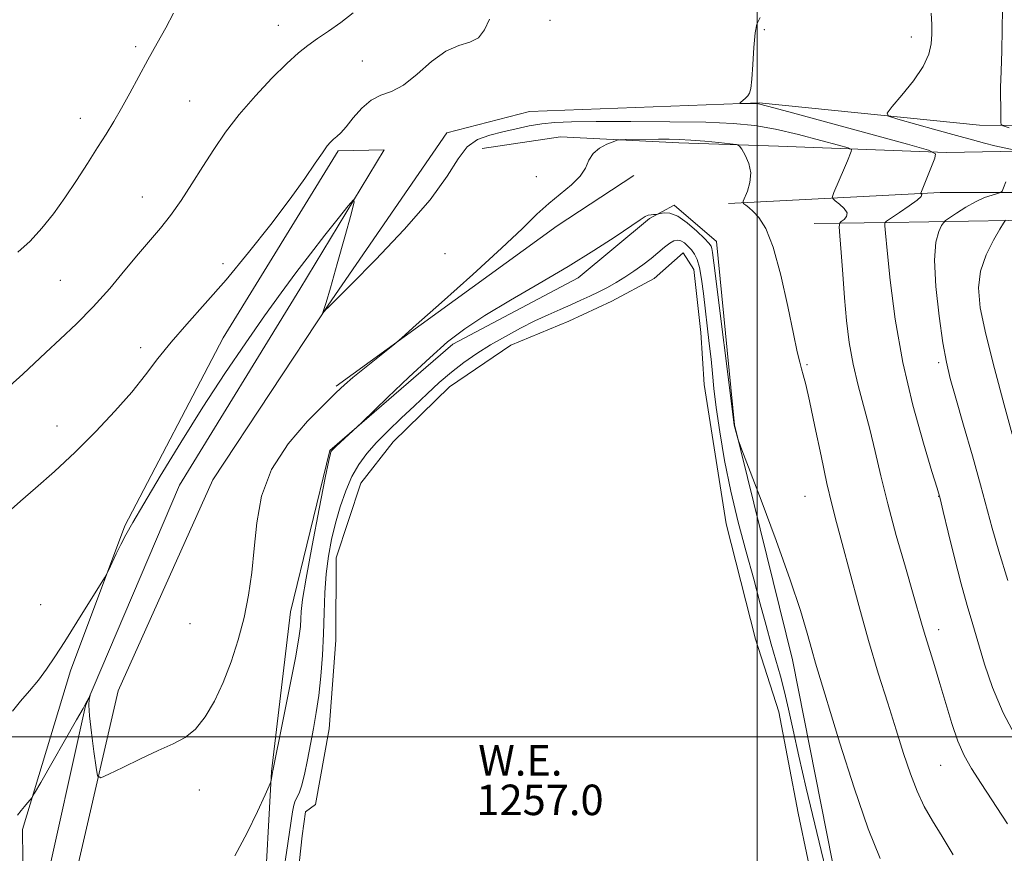
# Model space of a CAD drawing. Extents: x 2169800 to 2172700, y 359800 to 362700.
# Drawn here: x 2171307 to 2171565, y 360970 to 361188 of the extents above; entities that cross this region are included whole.
import ezdxf

# ---------------------------------------------------------------- set-up
doc = ezdxf.new("R2010")
doc.units = 0
doc.header["$MEASUREMENT"] = 0
for name, color, linetype, lineweight in [('32000', 7, 'Continuous', 0), ('DTM HARD BREAKLINE', 7, 'Continuous', 0), ('DTM SPOT ELEVATION', 2, 'Continuous', 13), ('INDEX CONTOUR', 41, 'Continuous', 13), ('INTERMEDIATE CONTOUR', 44, 'Continuous', 0), ('POND', 7, 'Continuous', 0), ('WATER ELEVATION', 140, 'Continuous', 0)]:
    doc.layers.add(name, color=color, linetype=linetype, lineweight=lineweight)
doc.styles.add('Style-ITALICS', font='ITALICS.shx')

msp = doc.modelspace()

# ---------------------------------------------------------------- linework, layer by layer
at = {"layer": '32000', "flags": 128}
for points in [[(2171500, 360000), (2171500, 362500)], [(2172500, 361000), (2170000, 361000)]]:
    msp.add_lwpolyline(points, dxfattribs=at)
at = {"layer": 'DTM HARD BREAKLINE'}
for points in [[(2171313.13, 360958.87, 1259.57), (2171324.1, 361008.12, 1261.95), (2171348.68, 361065.96, 1262.96), (2171380.21, 361117.34, 1263.42), (2171402.3, 361153.91, 1264.29), (2171390.29, 361153.65, 1265.73), (2171360.14, 361104.58, 1264.84), (2171334.38, 361055.29, 1264.22), (2171320.14, 361017.35, 1263.56), (2171307.54, 360975.72, 1261.61), (2171307.83, 360952.15, 1260.67), (2171313.84, 360949.86, 1260.58), (2171319.38, 360954.49, 1260.72), (2171332.64, 361012.07, 1262.87), (2171357.46, 361067.37, 1263.26), (2171387.62, 361113.2, 1264.04), (2171418.7, 361158.35, 1264.79), (2171440.41, 361163.95, 1265.16), (2171500.49, 361166.18, 1266.08), (2171558.28, 361160.32, 1269.46), (2171606.35, 361160.21, 1274.14)], [(2172116.16, 361164.96, 1262.55), (2171989.98, 361163.26, 1271.02), (2171919.96, 361162.39, 1275.24), (2171797.71, 361157.92, 1277.21), (2171697.65, 361156.74, 1276.91), (2171621.16, 361154.47, 1272.6), (2171549.52, 361153.13, 1266.21), (2171505.61, 361154.87, 1262.27), (2171479.49, 361155.73, 1261.59), (2171448.52, 361157.27, 1262.39), (2171427.96, 361154.21, 1263.1)], [(2171492.47, 361139.81, 1261.68), (2171547.93, 361142.73, 1266.44), (2171608.94, 361142.65, 1272.33), (2171675.27, 361143.05, 1275.88), (2171739.98, 361142.06, 1276.75), (2171826.18, 361142.97, 1276.86), (2171908.21, 361145.95, 1275.12), (2171989.56, 361147.77, 1270.52), (2172068.82, 361148.66, 1264.95), (2172119.67, 361148.1, 1262.14)], [(2171389.75, 361091.95, 1262.23), (2171447.65, 361133.92, 1261.38), (2171467.72, 361147.15, 1261.36)], [(2171370.78, 360954.42, 1259.01), (2171372.77, 360990.94, 1260.08), (2171377.74, 361032.78, 1260.93), (2171388.04, 361075.1, 1260.11), (2171420.32, 361102.91, 1259.63), (2171453.09, 361120.33, 1259.56), (2171471.77, 361135.86, 1259.86), (2171478.24, 361139.34, 1260.31), (2171489.35, 361129.89, 1260.75), (2171494.1, 361081.84, 1260.06), (2171509.27, 361020.17, 1259.26), (2171521.21, 360959.65, 1258.48)], [(2171650.55, 361137.9, 1275.05), (2171586.54, 361135.66, 1272.72), (2171534.54, 361134.83, 1266.19), (2171514.9, 361134.55, 1262.91)]]:
    msp.add_polyline3d(points, dxfattribs=at)
at = {"layer": 'DTM SPOT ELEVATION'}
for p in [(2171374.54, 361186.54, 1268.74), (2171445.78, 361187.79, 1265.12), (2171501.87, 361185.38, 1266.1), (2171540.38, 361183.44, 1267.42), (2171337.24, 361180.95, 1270.29), (2171396.62, 361177.17, 1267.01), (2171351.4, 361166.66, 1268.99), (2171322.74, 361162.15, 1270.58), (2171442.19, 361146.85, 1262.67), (2171338.97, 361141.52, 1268.77), (2171418.26, 361126.67, 1263.09), (2171360.11, 361124.02, 1266.5), (2171317.44, 361119.63, 1269.08), (2171338.52, 361102.05, 1266.53), (2171513.04, 361097.57, 1262.16), (2171547.5, 361098.1, 1267.69), (2171316.57, 361081.48, 1266.68), (2171512.5, 361063.1, 1261.13), (2171547.5, 361063.1, 1265.95), (2171312.35, 361034.63, 1264.88), (2171351.42, 361029.66, 1263.38), (2171547.5, 361028.1, 1264.53), (2171548.04, 360992.57, 1263.1), (2171353.87, 360986.1, 1261.33)]:
    msp.add_point(p, dxfattribs=at)
at = {"layer": 'INDEX CONTOUR'}
for points in [[(2171306.354, 361127.086, 1270), (2171309.576, 361129.961, 1270), (2171312.661, 361133.303, 1270), (2171315.664, 361137.101, 1270), (2171318.66, 361141.305, 1270), (2171321.688, 361145.811, 1270), (2171324.612, 361150.314, 1270), (2171327.251, 361154.454, 1270), (2171329.5, 361158.005, 1270), (2171331.514, 361161.285, 1270), (2171333.52, 361164.748, 1270), (2171335.693, 361168.722, 1270), (2171338.018, 361173.063, 1270), (2171340.428, 361177.497, 1270), (2171342.843, 361181.791, 1270), (2171345.118, 361185.865, 1270), (2171347.096, 361189.675, 1270)], [(2171564.295, 361190.795, 1270), (2171564.205, 361185.441, 1270), (2171564.048, 361179.811, 1270), (2171563.874, 361174.498, 1270), (2171563.756, 361170.207, 1270), (2171563.737, 361167.418, 1270), (2171563.784, 361165.722, 1270), (2171563.84, 361164.484, 1270), (2171563.862, 361163.216, 1270), (2171563.856, 361161.996, 1270), (2171563.841, 361161.047, 1270), (2171563.91, 361160.503, 1270), (2171564.462, 361160.147, 1270), (2171565.969, 361159.675, 1270)], [(2171363.178, 360968.883, 1260), (2171366.413, 360974.85, 1260), (2171369.141, 360980.487, 1260), (2171371.112, 360984.831, 1260), (2171372.176, 360987.223, 1260), (2171372.583, 360988.198, 1260), (2171372.681, 360988.59, 1260), (2171373.01, 360990.646, 1260), (2171373.074, 360990.793, 1260), (2171373.145, 360991.119, 1260), (2171375.795, 361004.146, 1260), (2171377.542, 361012.869, 1260), (2171379.057, 361020.713, 1260), (2171379.96, 361025.923, 1260), (2171380.362, 361028.987, 1260), (2171380.494, 361030.956, 1260), (2171380.595, 361032.909, 1260), (2171380.946, 361036.048, 1260), (2171381.837, 361041.607, 1260), (2171383.419, 361050.179, 1260), (2171385.285, 361059.805, 1260), (2171386.887, 361067.887, 1260), (2171387.818, 361072.488, 1260), (2171388.212, 361074.317, 1260), (2171388.342, 361074.742, 1260), (2171388.474, 361074.944, 1260), (2171388.852, 361075.341, 1260), (2171389.715, 361076.165, 1260), (2171395.228, 361081.284, 1260), (2171396.409, 361082.416, 1260), (2171403.231, 361089.008, 1260), (2171408.739, 361094.266, 1260), (2171414.236, 361099.39, 1260), (2171418.928, 361103.512, 1260), (2171423.426, 361106.986, 1260), (2171428.69, 361110.472, 1260), (2171435.376, 361114.468, 1260), (2171442.922, 361118.833, 1260), (2171450.458, 361123.268, 1260), (2171457.211, 361127.468, 1260), (2171462.788, 361131.111, 1260), (2171469.38, 361135.55, 1260), (2171470.706, 361136.377, 1260), (2171471.483, 361136.713, 1260), (2171472.201, 361136.864, 1260), (2171472.871, 361136.924, 1260), (2171473.694, 361136.949, 1260), (2171473.999, 361137.003, 1260), (2171474.563, 361137.147, 1260), (2171475.602, 361137.35, 1260), (2171477.152, 361137.269, 1260), (2171479.206, 361136.484, 1260), (2171481.676, 361134.759, 1260), (2171484.158, 361132.581, 1260), (2171486.171, 361130.622, 1260), (2171487.364, 361129.377, 1260), (2171487.914, 361128.635, 1260), (2171488.132, 361128.009, 1260), (2171488.307, 361126.948, 1260), (2171488.654, 361124.244, 1260), (2171493.992, 361081.764, 1260), (2171494.072, 361081.398, 1260), (2171494.234, 361080.763, 1260), (2171495.041, 361077.9, 1260), (2171495.274, 361077.171, 1260), (2171495.987, 361075.262, 1260), (2171501.028, 361062.034, 1260), (2171504.985, 361051.457, 1260), (2171508.678, 361041.189, 1260), (2171511.345, 361033.119, 1260), (2171513.107, 361027.192, 1260), (2171514.307, 361022.857, 1260), (2171515.31, 361019.373, 1260), (2171521.69, 360998.389, 1260), (2171525.387, 360986.646, 1260), (2171529.068, 360975.91, 1260), (2171532.202, 360968.177, 1260)], [(2171565.074, 361135.4, 1270), (2171564.516, 361134.673, 1270), (2171563.547, 361133.08, 1270), (2171561.878, 361130.19, 1270), (2171559.974, 361126.347, 1270), (2171558.486, 361122.085, 1270), (2171557.95, 361117.695, 1270), (2171558.437, 361112.5, 1270), (2171559.897, 361105.578, 1270), (2171562.179, 361096.529, 1270), (2171564.71, 361087.056, 1270), (2171566.811, 361079.381, 1270)]]:
    msp.add_polyline3d(points, dxfattribs=at)
at = {"layer": 'INTERMEDIATE CONTOUR'}
for points in [[(2171304.234, 361091.996, 1268), (2171307.675, 361095.068, 1268), (2171313.673, 361100.783, 1268), (2171317.426, 361104.257, 1268), (2171321.686, 361108.275, 1268), (2171326.116, 361112.756, 1268), (2171330.411, 361117.559, 1268), (2171334.404, 361122.316, 1268), (2171337.962, 361126.596, 1268), (2171343.736, 361133.31, 1268), (2171346.374, 361136.666, 1268), (2171349.115, 361140.605, 1268), (2171351.946, 361144.984, 1268), (2171354.801, 361149.52, 1268), (2171357.669, 361154.001, 1268), (2171360.764, 361158.504, 1268), (2171364.353, 361163.166, 1268), (2171368.557, 361168.021, 1268), (2171372.912, 361172.647, 1268), (2171376.807, 361176.51, 1268), (2171379.824, 361179.255, 1268), (2171382.31, 361181.241, 1268), (2171384.803, 361183.006, 1268), (2171387.712, 361184.993, 1268), (2171390.92, 361187.264, 1268), (2171394.182, 361189.786, 1268)], [(2171545.562, 361189.678, 1268), (2171545.724, 361186.738, 1268), (2171545.715, 361184.144, 1268), (2171545.578, 361181.63, 1268), (2171544.98, 361178.917, 1268), (2171543.493, 361175.723, 1268), (2171540.908, 361171.943, 1268), (2171537.895, 361168.173, 1268), (2171535.343, 361165.187, 1268), (2171534.047, 361163.508, 1268), (2171534.431, 361162.653, 1268), (2171536.822, 361161.891, 1268), (2171546.822, 361159.143, 1268), (2171552.174, 361157.657, 1268), (2171556.365, 361156.478, 1268), (2171559.562, 361155.593, 1268), (2171562.221, 361154.918, 1268), (2171564.679, 361154.384, 1268), (2171566.813, 361153.98, 1268)], [(2171304.566, 361059.583, 1266), (2171307.052, 361061.77, 1266), (2171310.962, 361065.181, 1266), (2171315.921, 361069.6, 1266), (2171321.361, 361074.666, 1266), (2171326.762, 361080.026, 1266), (2171331.794, 361085.369, 1266), (2171336.179, 361090.395, 1266), (2171339.778, 361094.911, 1266), (2171343.022, 361099.156, 1266), (2171346.481, 361103.477, 1266), (2171350.619, 361108.198, 1266), (2171355.459, 361113.564, 1266), (2171360.914, 361119.794, 1266), (2171366.808, 361126.928, 1266), (2171372.603, 361134.282, 1266), (2171377.67, 361140.989, 1266), (2171381.523, 361146.35, 1266), (2171384.265, 361150.346, 1266), (2171386.143, 361153.127, 1266), (2171387.403, 361154.879, 1266), (2171388.287, 361155.923, 1266), (2171389.034, 361156.623, 1266), (2171389.867, 361157.326, 1266), (2171390.93, 361158.332, 1266), (2171392.351, 361159.93, 1266), (2171394.213, 361162.248, 1266), (2171396.429, 361164.788, 1266), (2171398.868, 361166.892, 1266), (2171401.443, 361168.154, 1266), (2171404.24, 361169.184, 1266), (2171407.392, 361170.843, 1266), (2171410.961, 361173.679, 1266), (2171414.741, 361176.982, 1266), (2171418.458, 361179.731, 1266), (2171421.859, 361181.226, 1266), (2171424.765, 361182.077, 1266), (2171427.021, 361183.218, 1266), (2171428.582, 361185.33, 1266), (2171429.858, 361188.084, 1266)], [(2171500.827, 361188.589, 1266), (2171499.892, 361186.816, 1266), (2171499.442, 361184.493, 1266), (2171499.119, 361180.712, 1266), (2171498.836, 361176.268, 1266), (2171498.576, 361172.383, 1266), (2171498.314, 361169.971, 1266), (2171497.988, 361168.725, 1266), (2171497.529, 361168.032, 1266), (2171496.904, 361167.398, 1266), (2171496.238, 361166.801, 1266), (2171495.694, 361166.342, 1266), (2171495.422, 361166.092, 1266), (2171495.521, 361165.999, 1266), (2171496.074, 361165.987, 1266), (2171499.388, 361165.984, 1266), (2171500.345, 361165.896, 1266), (2171502.687, 361165.334, 1266), (2171508.282, 361163.831, 1266), (2171539.416, 361155.343, 1266), (2171544.856, 361153.794, 1266), (2171546.709, 361152.846, 1266), (2171546.56, 361151.687, 1266), (2171542.842, 361142.532, 1266), (2171542.857, 361142.433, 1266), (2171542.972, 361142.335, 1266), (2171543.119, 361142.135, 1266), (2171542.919, 361141.652, 1266), (2171541.91, 361140.686, 1266), (2171539.843, 361139.151, 1266), (2171537.315, 361137.415, 1266), (2171533.917, 361135.144, 1266), (2171533.473, 361134.77, 1266), (2171533.423, 361134.524, 1266), (2171533.47, 361133.942, 1266), (2171533.65, 361131.994, 1266), (2171534.079, 361127.508, 1266), (2171534.881, 361119.72, 1266), (2171536.192, 361109.508, 1266), (2171538.15, 361098.155, 1266), (2171540.766, 361086.928, 1266), (2171543.528, 361077.012, 1266), (2171545.794, 361069.577, 1266), (2171547.127, 361065.243, 1266), (2171547.91, 361062.454, 1266), (2171548.732, 361059.106, 1266), (2171550.035, 361053.67, 1266), (2171551.685, 361046.912, 1266), (2171553.406, 361040.172, 1266), (2171554.981, 361034.458, 1266), (2171556.453, 361029.449, 1266), (2171559.547, 361019.032, 1266), (2171561.614, 361012.972, 1266), (2171564.465, 361006.308, 1266), (2171568.298, 360999.113, 1266)], [(2171304.963, 361006.735, 1264), (2171307.09, 361009.348, 1264), (2171309.431, 361012.099, 1264), (2171311.741, 361014.894, 1264), (2171313.871, 361017.73, 1264), (2171316.065, 361020.955, 1264), (2171318.661, 361025.008, 1264), (2171321.831, 361030.063, 1264), (2171329.059, 361041.729, 1264), (2171329.744, 361042.922, 1264), (2171330.258, 361043.989, 1264), (2171331.067, 361045.724, 1264), (2171332.144, 361047.996, 1264), (2171333.341, 361050.444, 1264), (2171334.626, 361052.929, 1264), (2171336.434, 361056.17, 1264), (2171339.317, 361061.109, 1264), (2171343.641, 361068.349, 1264), (2171349.006, 361077.15, 1264), (2171354.828, 361086.43, 1264), (2171360.588, 361095.264, 1264), (2171366.032, 361103.31, 1264), (2171370.968, 361110.382, 1264), (2171375.288, 361116.393, 1264), (2171379.199, 361121.661, 1264), (2171382.985, 361126.612, 1264), (2171386.803, 361131.496, 1264), (2171390.278, 361135.884, 1264), (2171392.904, 361139.176, 1264), (2171394.286, 361140.792, 1264), (2171394.476, 361140.231, 1264), (2171393.638, 361137.011, 1264), (2171391.995, 361131.065, 1264), (2171390.024, 361123.976, 1264), (2171388.263, 361117.74, 1264), (2171387.124, 361113.877, 1264), (2171386.523, 361112.01, 1264), (2171386.136, 361110.991, 1264), (2171386.159, 361110.959, 1264), (2171387.128, 361112.073, 1264), (2171387.609, 361112.59, 1264), (2171389.893, 361114.84, 1264), (2171393.634, 361118.571, 1264), (2171400.017, 361125.039, 1264), (2171407.572, 361133.009, 1264), (2171414.321, 361140.782, 1264), (2171418.806, 361146.981, 1264), (2171421.651, 361151.517, 1264), (2171424.002, 361154.625, 1264), (2171426.774, 361156.572, 1264), (2171429.98, 361157.747, 1264), (2171433.405, 361158.571, 1264), (2171436.863, 361159.377, 1264), (2171440.283, 361160.134, 1264), (2171443.622, 361160.726, 1264), (2171447.027, 361161.068, 1264), (2171451.401, 361161.218, 1264), (2171457.834, 361161.268, 1264), (2171466.904, 361161.287, 1264), (2171477.145, 361161.25, 1264), (2171486.573, 361161.108, 1264), (2171493.751, 361160.798, 1264), (2171499.404, 361160.216, 1264), (2171504.799, 361159.245, 1264), (2171510.802, 361157.85, 1264), (2171516.678, 361156.336, 1264), (2171521.289, 361155.089, 1264), (2171523.813, 361154.371, 1264), (2171524.672, 361153.931, 1264), (2171524.603, 361153.394, 1264), (2171523.635, 361151.018, 1264), (2171522.843, 361149.112, 1264), (2171520.112, 361142.667, 1264), (2171519.717, 361141.632, 1264), (2171519.8, 361141.081, 1264), (2171520.434, 361140.54, 1264), (2171521.586, 361139.653, 1264), (2171522.81, 361138.521, 1264), (2171523.554, 361137.363, 1264), (2171523.44, 361136.365, 1264), (2171522.775, 361135.585, 1264), (2171522.039, 361135.049, 1264), (2171521.617, 361134.639, 1264), (2171521.52, 361133.667, 1264), (2171521.665, 361131.3, 1264), (2171521.975, 361126.985, 1264), (2171522.4, 361121.304, 1264), (2171522.893, 361115.12, 1264), (2171523.44, 361109.129, 1264), (2171524.136, 361103.373, 1264), (2171525.108, 361097.734, 1264), (2171526.429, 361092.1, 1264), (2171529.488, 361080.698, 1264), (2171530.908, 361074.81, 1264), (2171532.393, 361068.423, 1264), (2171534.196, 361061.132, 1264), (2171536.451, 361052.813, 1264), (2171538.824, 361044.481, 1264), (2171540.862, 361037.438, 1264), (2171543.195, 361029.229, 1264), (2171544.061, 361026.283, 1264), (2171546.41, 361018.748, 1264), (2171547.845, 361014.024, 1264), (2171549.38, 361008.788, 1264), (2171550.971, 361003.538, 1264), (2171552.578, 360998.863, 1264), (2171554.217, 360995.117, 1264), (2171556.138, 360991.708, 1264), (2171558.646, 360987.806, 1264), (2171565.583, 360977.235, 1264)], [(2171306.27, 360979.484, 1262), (2171307.181, 360980.698, 1262), (2171308.058, 360981.804, 1262), (2171308.898, 360982.774, 1262), (2171309.551, 360983.492, 1262), (2171309.995, 360984.032, 1262), (2171310.728, 360985.228, 1262), (2171312.381, 360988.106, 1262), (2171321.716, 361004.472, 1262), (2171323.427, 361007.498, 1262), (2171324.158, 361008.815, 1262), (2171325.263, 361010.877, 1262), (2171325.274, 361010.841, 1262), (2171325.191, 361010.542, 1262), (2171325.05, 361009.865, 1262), (2171324.981, 361008.366, 1262), (2171325.141, 361005.515, 1262), (2171325.622, 361001.099, 1262), (2171326.258, 360996.153, 1262), (2171326.823, 360992.031, 1262), (2171327.248, 360989.79, 1262), (2171328.115, 360989.317, 1262), (2171330.168, 360990.208, 1262), (2171333.863, 360992.037, 1262), (2171338.514, 360994.295, 1262), (2171343.146, 360996.45, 1262), (2171346.998, 360998.16, 1262), (2171350.145, 360999.826, 1262), (2171352.876, 361002.036, 1262), (2171355.43, 361005.247, 1262), (2171357.846, 361009.392, 1262), (2171360.118, 361014.271, 1262), (2171362.223, 361019.685, 1262), (2171364.087, 361025.43, 1262), (2171365.626, 361031.3, 1262), (2171366.783, 361037.16, 1262), (2171367.631, 361043.136, 1262), (2171368.274, 361049.423, 1262), (2171368.918, 361056.142, 1262), (2171370.184, 361063.119, 1262), (2171372.794, 361070.106, 1262), (2171377.13, 361076.806, 1262), (2171382.217, 361082.723, 1262), (2171386.734, 361087.312, 1262), (2171389.751, 361090.268, 1262), (2171391.884, 361092.258, 1262), (2171394.133, 361094.184, 1262), (2171397.193, 361096.693, 1262), (2171404.973, 361102.965, 1262), (2171406.896, 361104.624, 1262), (2171410.681, 361107.971, 1262), (2171417.357, 361113.899, 1262), (2171425.501, 361121.191, 1262), (2171433.07, 361128.101, 1262), (2171438.522, 361133.282, 1262), (2171442.311, 361136.971, 1262), (2171445.391, 361139.804, 1262), (2171451.376, 361144.68, 1262), (2171453.634, 361146.931, 1262), (2171454.995, 361149.106, 1262), (2171455.909, 361151.125, 1262), (2171457.004, 361152.879, 1262), (2171458.711, 361154.281, 1262), (2171460.667, 361155.319, 1262), (2171462.312, 361156.006, 1262), (2171463.302, 361156.368, 1262), (2171464.132, 361156.508, 1262), (2171465.515, 361156.545, 1262), (2171474.172, 361156.65, 1262), (2171476.937, 361156.661, 1262), (2171479.608, 361156.607, 1262), (2171482.645, 361156.437, 1262), (2171486.299, 361156.129, 1262), (2171489.991, 361155.766, 1262), (2171492.935, 361155.457, 1262), (2171494.583, 361155.24, 1262), (2171495.369, 361154.863, 1262), (2171495.965, 361154.006, 1262), (2171496.859, 361152.439, 1262), (2171497.788, 361150.308, 1262), (2171498.304, 361147.855, 1262), (2171498.102, 361145.334, 1262), (2171497.451, 361143.053, 1262), (2171496.379, 361140.39, 1262), (2171496.323, 361139.978, 1262), (2171496.55, 361139.747, 1262), (2171497.028, 361139.381, 1262), (2171497.8, 361138.741, 1262), (2171498.926, 361137.727, 1262), (2171500.435, 361136.12, 1262), (2171502.234, 361133.253, 1262), (2171504.2, 361128.338, 1262), (2171506.196, 361121.042, 1262), (2171508.037, 361112.839, 1262), (2171509.523, 361105.651, 1262), (2171510.522, 361100.928, 1262), (2171511.157, 361098.192, 1262), (2171511.615, 361096.49, 1262), (2171512.083, 361094.867, 1262), (2171512.726, 361092.373, 1262), (2171513.706, 361088.055, 1262), (2171515.112, 361081.402, 1262), (2171516.732, 361073.647, 1262), (2171518.28, 361066.46, 1262), (2171519.569, 361060.981, 1262), (2171520.806, 361056.222, 1262), (2171522.298, 361050.662, 1262), (2171524.27, 361043.199, 1262), (2171526.619, 361034.412, 1262), (2171529.163, 361025.299, 1262), (2171531.728, 361016.702, 1262), (2171534.187, 361008.851, 1262), (2171536.422, 361001.822, 1262), (2171538.365, 360995.664, 1262), (2171540.129, 360990.332, 1262), (2171541.885, 360985.75, 1262), (2171543.784, 360981.777, 1262), (2171545.938, 360977.983, 1262), (2171548.446, 360973.869, 1262), (2171551.308, 360969.135, 1262)], [(2171565.164, 361145.5, 1268), (2171564.557, 361143.935, 1268), (2171564.187, 361143.061, 1268), (2171563.782, 361142.669, 1268), (2171562.994, 361142.42, 1268), (2171561.563, 361142.019, 1268), (2171559.571, 361141.335, 1268), (2171557.188, 361140.277, 1268), (2171554.619, 361138.833, 1268), (2171552.22, 361137.298, 1268), (2171550.381, 361136.046, 1268), (2171549.353, 361135.313, 1268), (2171548.818, 361134.782, 1268), (2171548.32, 361133.999, 1268), (2171547.546, 361132.483, 1268), (2171546.773, 361129.655, 1268), (2171546.424, 361124.911, 1268), (2171546.793, 361118.021, 1268), (2171547.657, 361110.267, 1268), (2171548.665, 361103.299, 1268), (2171549.575, 361098.224, 1268), (2171550.592, 361093.946, 1268), (2171552.03, 361088.822, 1268), (2171554.076, 361081.734, 1268), (2171556.392, 361073.661, 1268), (2171558.518, 361066.105, 1268), (2171561.59, 361054.733, 1268), (2171563.325, 361048.656, 1268), (2171565.652, 361040.994, 1268)], [(2171376.12, 360965.719, 1258), (2171376.709, 360969.739, 1258), (2171378.335, 360980.379, 1258), (2171378.656, 360982.148, 1258), (2171378.999, 360983.294, 1258), (2171380.021, 360985.249, 1258), (2171380.684, 360987.126, 1258), (2171381.424, 360990.164, 1258), (2171382.209, 360994.021, 1258), (2171383.792, 361002.233, 1258), (2171384.524, 361006.366, 1258), (2171385.173, 361010.868, 1258), (2171385.709, 361015.949, 1258), (2171386.124, 361021.427, 1258), (2171386.415, 361027.032, 1258), (2171386.603, 361032.525, 1258), (2171386.794, 361037.791, 1258), (2171387.119, 361042.748, 1258), (2171387.682, 361047.356, 1258), (2171388.491, 361051.73, 1258), (2171389.53, 361056.031, 1258), (2171390.782, 361060.347, 1258), (2171392.225, 361064.499, 1258), (2171393.839, 361068.241, 1258), (2171395.632, 361071.423, 1258), (2171397.727, 361074.277, 1258), (2171400.278, 361077.132, 1258), (2171403.365, 361080.235, 1258), (2171406.781, 361083.503, 1258), (2171410.248, 361086.776, 1258), (2171413.55, 361089.913, 1258), (2171416.731, 361092.863, 1258), (2171419.898, 361095.601, 1258), (2171423.147, 361098.116, 1258), (2171426.553, 361100.471, 1258), (2171430.181, 361102.745, 1258), (2171434.047, 361104.985, 1258), (2171437.983, 361107.115, 1258), (2171441.771, 361109.033, 1258), (2171445.238, 361110.66, 1258), (2171448.374, 361112.049, 1258), (2171451.212, 361113.28, 1258), (2171453.793, 361114.43, 1258), (2171456.193, 361115.545, 1258), (2171458.494, 361116.666, 1258), (2171460.769, 361117.833, 1258), (2171463.057, 361119.095, 1258), (2171465.377, 361120.504, 1258), (2171467.735, 361122.085, 1258), (2171470.044, 361123.761, 1258), (2171472.201, 361125.431, 1258), (2171475.752, 361128.338, 1258), (2171477.114, 361129.368, 1258), (2171478.209, 361129.997, 1258), (2171479.136, 361130.213, 1258), (2171480.017, 361130.025, 1258), (2171480.941, 361129.46, 1258), (2171481.88, 361128.623, 1258), (2171482.774, 361127.635, 1258), (2171483.573, 361126.545, 1258), (2171484.274, 361125.106, 1258), (2171484.883, 361122.994, 1258), (2171485.413, 361119.985, 1258), (2171485.903, 361116.237, 1258), (2171487.458, 361103.131, 1258), (2171487.913, 361098.998, 1258), (2171488.276, 361095.244, 1258), (2171488.673, 361091.284, 1258), (2171489.267, 361086.365, 1258), (2171490.196, 361079.959, 1258), (2171491.479, 361072.431, 1258), (2171493.11, 361064.371, 1258), (2171495.045, 361056.311, 1258), (2171497.11, 361048.556, 1258), (2171499.093, 361041.356, 1258), (2171500.83, 361034.911, 1258), (2171502.34, 361029.231, 1258), (2171503.689, 361024.28, 1258), (2171506.089, 361015.944, 1258), (2171507.17, 361011.853, 1258), (2171508.215, 361007.29, 1258), (2171509.396, 361001.807, 1258), (2171510.914, 360994.944, 1258), (2171512.872, 360986.566, 1258), (2171516.791, 360970.231, 1258), (2171518.048, 360964.805, 1258)]]:
    msp.add_polyline3d(points, dxfattribs=at)
at = {"layer": 'POND'}
for points in [[(2171384.28, 360982.34, 1257.01), (2171387.92, 361002.12, 1257.01), (2171389.6, 361025.38, 1257.01), (2171389.76, 361046.9, 1257.01), (2171396.23, 361066.47, 1257.01), (2171404.68, 361077.36, 1257.01), (2171419.42, 361091.74, 1257.01), (2171435.48, 361102.65, 1257.01), (2171450.67, 361108.99, 1257.01), (2171461.96, 361114.23, 1257.01), (2171473.03, 361120.13, 1257.01), (2171480.62, 361126.88, 1257.01), (2171483.45, 361122.54, 1257.01), (2171485.23, 361106.03, 1257.01), (2171486.14, 361092.34, 1257.01), (2171491.88, 361055.85, 1257.01), (2171499.56, 361025.66, 1257.01), (2171505.7, 361006.55, 1257.01), (2171510.76, 360980.05, 1257.01), (2171515.82, 360955.94, 1257.01)], [(2171379.33, 360960.38, 1257.01), (2171380.82, 360974.07, 1257.01), (2171381.67, 360980.38, 1257.01), (2171384.28, 360982.34, 1257.01)]]:
    msp.add_polyline3d(points, dxfattribs=at)

# ---------------------------------------------------------------- texts
at = {"layer": 'WATER ELEVATION', "style": 'Style-ITALICS'}
for s, p in [('W.E.', (2171426.934, 360989.865, 1257.01)), ('1257.0', (2171426.464, 360979.51, 1257.01))]:
    msp.add_text(s, height=8, dxfattribs=at).set_placement(p)

doc.saveas('drawing.dxf')
